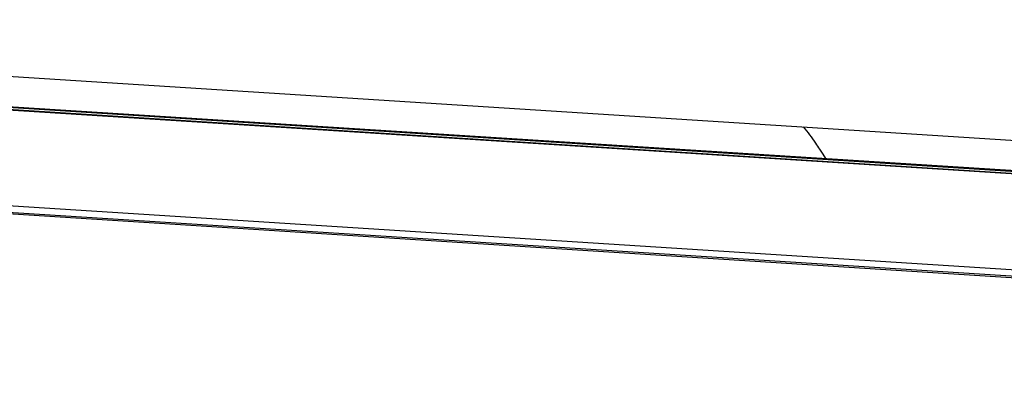
# Model space of a CAD drawing. Units: millimetres. Extents: x 0 to 210, y 92 to 205.
# Drawn here: x 30 to 45, y 177 to 182 of the extents above; entities that cross this region are included whole.
import ezdxf

# ---------------------------------------------------------------- set-up
doc = ezdxf.new("R2010")
doc.units = ezdxf.units.MM
doc.header["$MEASUREMENT"] = 0
doc.layers.get('0').update_dxf_attribs({"lineweight": 0})

msp = doc.modelspace()

# ---------------------------------------------------------------- linework, layer by layer
at = {"color": 18, "lineweight": 25, "true_color": 0x000000}
for p, q in [((16.744, 182.209), (67.449, 178.987)), ((17.082, 181.733), (67.924, 178.502)), ((17.088, 181.729), (67.931, 178.499)), ((17.103, 181.719), (67.957, 178.488)), ((66.023, 178.575), (19.086, 181.558)), ((19.093, 181.555), (66.026, 178.573)), ((42.424, 180.241), (42.413, 180.256)), ((42.503, 180.117), (42.462, 180.181)), ((67.404, 177.033), (20.875, 179.998)), ((21.333, 179.87), (67.911, 176.911)), ((21.342, 179.847), (68.031, 176.88))]:
    msp.add_line(p, q, dxfattribs=at)
msp.add_open_spline([(42.413, 180.256), (42.393, 180.287), (42.373, 180.317), (42.353, 180.348), (42.296, 180.433), (42.236, 180.518), (42.166, 180.594)], degree=3, knots=[0, 0, 0, 0, 1, 1, 1, 2, 2, 2, 2], dxfattribs=at)
msp.add_open_spline([(42.462, 180.181), (42.449, 180.201), (42.436, 180.221), (42.424, 180.241)], degree=3, dxfattribs=at)

doc.saveas('drawing.dxf')
